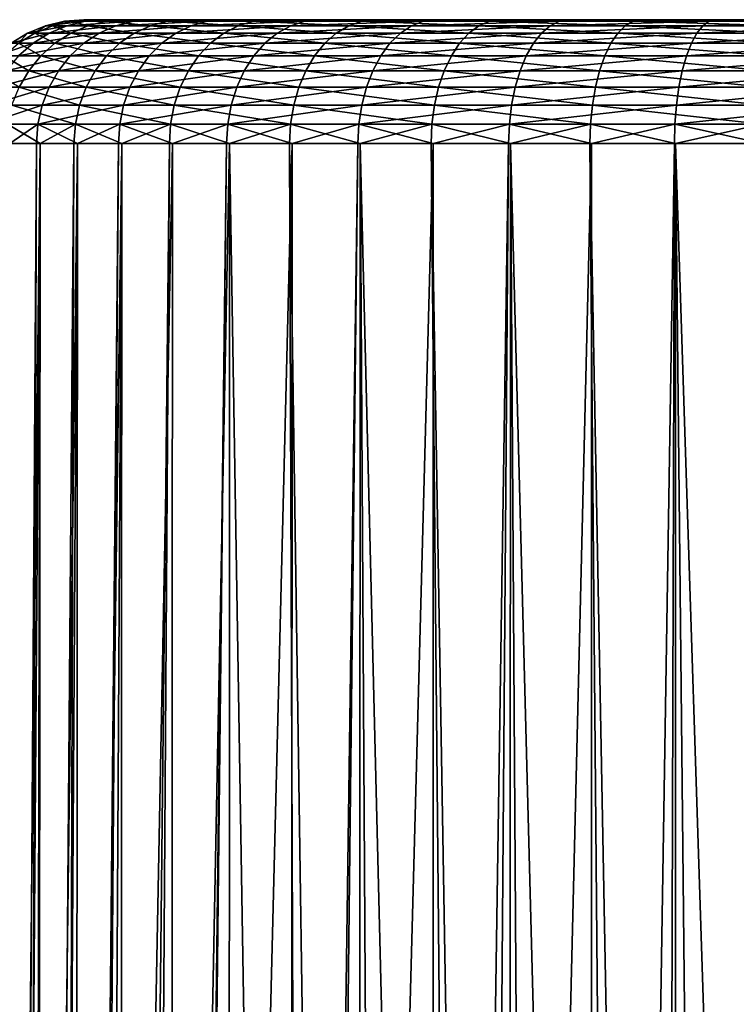
# Model space of a CAD drawing. Extents: x -145 to 245, y -234 to 40.
# Drawn here: x 104 to 108, y 29 to 35 of the extents above; entities that cross this region are included whole.
import ezdxf

# ---------------------------------------------------------------- set-up
doc = ezdxf.new("R2010")
doc.units = 0
doc.header["$MEASUREMENT"] = 0
doc.layers.add('L3', color=7, linetype='Continuous')

msp = doc.modelspace()

# ---------------------------------------------------------------- linework, layer by layer
at = {"layer": 'L3', "color": 254}
for points in [[(104.1525, 34.96329, 65.41023), (104.2644, 34.99077, 65.38612), (104.0236, 34.96329, 64.40388)], [(104.0236, 34.96329, 64.40388), (104.2644, 34.99077, 65.38612), (104.138, 34.99077, 64.39902)], [(104.0236, 34.96329, 64.40388), (104.138, 34.99077, 64.39902), (104.0667, 34.96329, 63.39021)], [(104.0667, 34.96329, 63.39021), (104.138, 34.99077, 64.39902), (104.1802, 34.99077, 63.40475)], [(104.0667, 34.96329, 63.39021), (104.1802, 34.99077, 63.40475), (104.2804, 34.96329, 62.3984)], [(104.2644, 34.99077, 65.38612), (104.3791, 35, 65.3614), (104.138, 34.99077, 64.39902)], [(104.138, 34.99077, 64.39902), (104.3791, 35, 65.3614), (104.2552, 35, 64.39403)], [(104.138, 34.99077, 64.39902), (104.2552, 35, 64.39403), (104.1802, 34.99077, 63.40475)], [(104.4496, 34.96329, 66.38034), (104.5558, 34.99077, 66.33767), (104.1525, 34.96329, 65.41023)], [(104.1525, 34.96329, 65.41023), (104.5558, 34.99077, 66.33767), (104.2644, 34.99077, 65.38612)], [(104.1802, 34.99077, 63.40475), (104.2552, 35, 64.39403), (104.2966, 35, 63.41965)], [(104.1802, 34.99077, 63.40475), (104.2966, 35, 63.41965), (104.3899, 34.99077, 62.43191)], [(104.2804, 34.96329, 62.3984), (104.1802, 34.99077, 63.40475), (104.3899, 34.99077, 62.43191)], [(104.2552, 35, 64.39403), (104.3791, 35, 65.3614), (104.6646, 35, 66.29393)], [(104.6646, 35, 66.29393), (105.1037, 35, 67.16476), (104.2552, 35, 64.39403)], [(104.2552, 35, 64.39403), (105.1037, 35, 67.16476), (106.3877, 35, 68.62371)], [(104.2552, 35, 64.39403), (106.3877, 35, 68.62371), (104.2966, 35, 63.41965)], [(104.5558, 34.99077, 66.33767), (104.6646, 35, 66.29393), (104.2644, 34.99077, 65.38612)], [(104.2644, 34.99077, 65.38612), (104.6646, 35, 66.29393), (104.3791, 35, 65.3614)], [(104.2804, 34.96329, 62.3984), (104.3899, 34.99077, 62.43191), (104.6587, 34.96329, 61.45699)], [(104.3899, 34.99077, 62.43191), (104.2966, 35, 63.41965), (104.502, 35, 62.46627)], [(104.2966, 35, 63.41965), (106.3877, 35, 68.62371), (104.8657, 35, 61.56133)], [(104.2966, 35, 63.41965), (104.8657, 35, 61.56133), (104.502, 35, 62.46627)], [(104.3899, 34.99077, 62.43191), (104.502, 35, 62.46627), (104.7609, 34.99077, 61.50851)], [(104.6587, 34.96329, 61.45699), (104.3899, 34.99077, 62.43191), (104.7609, 34.99077, 61.50851)], [(104.9064, 34.96329, 67.28628), (105.0038, 34.99077, 67.22628), (104.4496, 34.96329, 66.38034)], [(104.4496, 34.96329, 66.38034), (105.0038, 34.99077, 67.22628), (104.5558, 34.99077, 66.33767)], [(104.7609, 34.99077, 61.50851), (104.502, 35, 62.46627), (104.8657, 35, 61.56133)], [(105.0038, 34.99077, 67.22628), (105.1037, 35, 67.16476), (104.5558, 34.99077, 66.33767)], [(104.5558, 34.99077, 66.33767), (105.1037, 35, 67.16476), (104.6646, 35, 66.29393)], [(104.6587, 34.96329, 61.45699), (104.7609, 34.99077, 61.50851), (105.1907, 34.96329, 60.59305)], [(104.7609, 34.99077, 61.50851), (104.8657, 35, 61.56133), (105.2827, 34.99077, 60.66109)], [(105.1907, 34.96329, 60.59305), (104.7609, 34.99077, 61.50851), (105.2827, 34.99077, 60.66109)], [(105.2827, 34.99077, 60.66109), (104.8657, 35, 61.56133), (105.377, 35, 60.73086)], [(105.377, 35, 60.73086), (104.8657, 35, 61.56133), (106.0214, 35, 59.99875)], [(106.0214, 35, 59.99875), (104.8657, 35, 61.56133), (106.3877, 35, 68.62371)], [(105.5097, 34.96329, 68.102), (105.5956, 34.99077, 68.02639), (104.9064, 34.96329, 67.28628)], [(104.9064, 34.96329, 67.28628), (105.5956, 34.99077, 68.02639), (105.0038, 34.99077, 67.22628)], [(105.5956, 34.99077, 68.02639), (105.6836, 35, 67.94888), (105.0038, 34.99077, 67.22628)], [(105.0038, 34.99077, 67.22628), (105.6836, 35, 67.94888), (105.1037, 35, 67.16476)], [(105.1037, 35, 67.16476), (105.6836, 35, 67.94888), (106.3877, 35, 68.62371)], [(105.1907, 34.96329, 60.59305), (105.2827, 34.99077, 60.66109), (105.861, 34.96329, 59.83143)], [(105.2827, 34.99077, 60.66109), (105.377, 35, 60.73086), (105.9402, 34.99077, 59.91405)], [(105.861, 34.96329, 59.83143), (105.2827, 34.99077, 60.66109), (105.9402, 34.99077, 59.91405)], [(105.9402, 34.99077, 59.91405), (105.377, 35, 60.73086), (106.0214, 35, 59.99875)], [(106.2421, 34.96329, 68.80403), (106.314, 34.99077, 68.71499), (105.5097, 34.96329, 68.102)], [(105.5097, 34.96329, 68.102), (106.314, 34.99077, 68.71499), (105.5956, 34.99077, 68.02639)], [(106.314, 34.99077, 68.71499), (106.3877, 35, 68.62371), (105.5956, 34.99077, 68.02639)], [(105.5956, 34.99077, 68.02639), (106.3877, 35, 68.62371), (105.6836, 35, 67.94888)], [(105.861, 34.96329, 59.83143), (105.9402, 34.99077, 59.91405), (106.6504, 34.96329, 59.19405)], [(105.9402, 34.99077, 59.91405), (106.0214, 35, 59.99875), (106.7144, 34.99077, 59.28886)], [(106.6504, 34.96329, 59.19405), (105.9402, 34.99077, 59.91405), (106.7144, 34.99077, 59.28886)], [(106.7144, 34.99077, 59.28886), (106.0214, 35, 59.99875), (106.7801, 35, 59.38607)], [(106.0214, 35, 59.99875), (106.3877, 35, 68.62371), (106.7801, 35, 59.38607)], [(107.0827, 34.96329, 69.37216), (107.1385, 34.99077, 69.27226), (106.2421, 34.96329, 68.80403)], [(106.2421, 34.96329, 68.80403), (107.1385, 34.99077, 69.27226), (106.314, 34.99077, 68.71499)], [(107.1385, 34.99077, 69.27226), (107.1958, 35, 69.16983), (106.314, 34.99077, 68.71499)], [(106.314, 34.99077, 68.71499), (107.1958, 35, 69.16983), (106.3877, 35, 68.62371)], [(106.3877, 35, 68.62371), (107.1958, 35, 69.16983), (108.0844, 35, 69.57155)], [(107.6316, 35, 58.91044), (106.3877, 35, 68.62371), (108.5511, 35, 58.58554)], [(108.5511, 35, 58.58554), (106.3877, 35, 68.62371), (108.0844, 35, 69.57155)], [(106.7801, 35, 59.38607), (106.3877, 35, 68.62371), (107.6316, 35, 58.91044)], [(106.6504, 34.96329, 59.19405), (106.7144, 34.99077, 59.28886), (107.5361, 34.96329, 58.69925)], [(106.7144, 34.99077, 59.28886), (106.7801, 35, 59.38607), (107.5832, 34.99077, 58.80352)], [(107.5361, 34.96329, 58.69925), (106.7144, 34.99077, 59.28886), (107.5832, 34.99077, 58.80352)], [(107.5832, 34.99077, 58.80352), (106.7801, 35, 59.38607), (107.6316, 35, 58.91044)], [(108.0072, 34.96329, 69.79007), (108.0454, 34.99077, 69.68217), (107.0827, 34.96329, 69.37216)], [(107.0827, 34.96329, 69.37216), (108.0454, 34.99077, 69.68217), (107.1385, 34.99077, 69.27226)], [(108.0454, 34.99077, 69.68217), (108.0844, 35, 69.57155), (107.1385, 34.99077, 69.27226)], [(107.1385, 34.99077, 69.27226), (108.0844, 35, 69.57155), (107.1958, 35, 69.16983)], [(107.5361, 34.96329, 58.69925), (107.5832, 34.99077, 58.80352), (108.4927, 34.96329, 58.36125)], [(107.5832, 34.99077, 58.80352), (107.6316, 35, 58.91044), (108.5216, 34.99077, 58.472)], [(108.4927, 34.96329, 58.36125), (107.5832, 34.99077, 58.80352), (108.5216, 34.99077, 58.472)], [(108.5216, 34.99077, 58.472), (107.6316, 35, 58.91044), (108.5511, 35, 58.58554)], [(108.9891, 34.96329, 70.04572), (109.0084, 34.99077, 69.93293), (108.0072, 34.96329, 69.79007)], [(108.0072, 34.96329, 69.79007), (109.0084, 34.99077, 69.93293), (108.0454, 34.99077, 69.68217)], [(109.0084, 34.99077, 69.93293), (109.0282, 35, 69.81729), (108.0454, 34.99077, 69.68217)], [(108.0454, 34.99077, 69.68217), (109.0282, 35, 69.81729), (108.0844, 35, 69.57155)], [(108.5511, 35, 58.58554), (108.0844, 35, 69.57155), (109.0282, 35, 69.81729)], [(103.9481, 34.85676, 65.45428), (104.0462, 34.91826, 65.43314), (103.8147, 34.85676, 64.41275)], [(103.8147, 34.85676, 64.41275), (104.0462, 34.91826, 65.43314), (103.915, 34.91826, 64.40849)], [(103.8147, 34.85676, 64.41275), (103.915, 34.91826, 64.40849), (103.8593, 34.85676, 63.36366)], [(103.8593, 34.85676, 63.36366), (103.915, 34.91826, 64.40849), (103.9588, 34.91826, 63.3764)], [(103.8593, 34.85676, 63.36366), (103.9588, 34.91826, 63.3764), (104.0805, 34.85676, 62.33718)], [(104.0462, 34.91826, 65.43314), (104.1525, 34.96329, 65.41023), (103.915, 34.91826, 64.40849)], [(103.915, 34.91826, 64.40849), (104.1525, 34.96329, 65.41023), (104.0236, 34.96329, 64.40388)], [(103.915, 34.91826, 64.40849), (104.0236, 34.96329, 64.40388), (103.9588, 34.91826, 63.3764)], [(104.2556, 34.85676, 66.45829), (104.3487, 34.91826, 66.42088), (103.9481, 34.85676, 65.45428)], [(103.9481, 34.85676, 65.45428), (104.3487, 34.91826, 66.42088), (104.0462, 34.91826, 65.43314)], [(103.9588, 34.91826, 63.3764), (104.0236, 34.96329, 64.40388), (104.0667, 34.96329, 63.39021)], [(103.9588, 34.91826, 63.3764), (104.0667, 34.96329, 63.39021), (104.1765, 34.91826, 62.36656)], [(104.0805, 34.85676, 62.33718), (103.9588, 34.91826, 63.3764), (104.1765, 34.91826, 62.36656)], [(104.3487, 34.91826, 66.42088), (104.4496, 34.96329, 66.38034), (104.0462, 34.91826, 65.43314)], [(104.0462, 34.91826, 65.43314), (104.4496, 34.96329, 66.38034), (104.1525, 34.96329, 65.41023)], [(104.1765, 34.91826, 62.36656), (104.0667, 34.96329, 63.39021), (104.2804, 34.96329, 62.3984)], [(104.0805, 34.85676, 62.33718), (104.1765, 34.91826, 62.36656), (104.472, 34.85676, 61.36286)], [(104.1765, 34.91826, 62.36656), (104.2804, 34.96329, 62.3984), (104.5616, 34.91826, 61.40804)], [(104.472, 34.85676, 61.36286), (104.1765, 34.91826, 62.36656), (104.5616, 34.91826, 61.40804)], [(104.7283, 34.85676, 67.3959), (104.8138, 34.91826, 67.34329), (104.2556, 34.85676, 66.45829)], [(104.2556, 34.85676, 66.45829), (104.8138, 34.91826, 67.34329), (104.3487, 34.91826, 66.42088)], [(104.5616, 34.91826, 61.40804), (104.2804, 34.96329, 62.3984), (104.6587, 34.96329, 61.45699)], [(104.8138, 34.91826, 67.34329), (104.9064, 34.96329, 67.28628), (104.3487, 34.91826, 66.42088)], [(104.3487, 34.91826, 66.42088), (104.9064, 34.96329, 67.28628), (104.4496, 34.96329, 66.38034)], [(104.472, 34.85676, 61.36286), (104.5616, 34.91826, 61.40804), (105.0226, 34.85676, 60.46872)], [(104.5616, 34.91826, 61.40804), (104.6587, 34.96329, 61.45699), (105.1033, 34.91826, 60.52839)], [(105.0226, 34.85676, 60.46872), (104.5616, 34.91826, 61.40804), (105.1033, 34.91826, 60.52839)], [(105.1033, 34.91826, 60.52839), (104.6587, 34.96329, 61.45699), (105.1907, 34.96329, 60.59305)], [(105.3527, 34.85676, 68.24013), (105.428, 34.91826, 68.17383), (104.7283, 34.85676, 67.3959)], [(104.7283, 34.85676, 67.3959), (105.428, 34.91826, 68.17383), (104.8138, 34.91826, 67.34329)], [(105.428, 34.91826, 68.17383), (105.5097, 34.96329, 68.102), (104.8138, 34.91826, 67.34329)], [(104.8138, 34.91826, 67.34329), (105.5097, 34.96329, 68.102), (104.9064, 34.96329, 67.28628)], [(105.0226, 34.85676, 60.46872), (105.1033, 34.91826, 60.52839), (105.7163, 34.85676, 59.68048)], [(105.1033, 34.91826, 60.52839), (105.1907, 34.96329, 60.59305), (105.7857, 34.91826, 59.75293)], [(105.7163, 34.85676, 59.68048), (105.1033, 34.91826, 60.52839), (105.7857, 34.91826, 59.75293)], [(105.7857, 34.91826, 59.75293), (105.1907, 34.96329, 60.59305), (105.861, 34.96329, 59.83143)], [(106.1108, 34.85676, 68.96669), (106.1738, 34.91826, 68.88862), (105.3527, 34.85676, 68.24013)], [(105.3527, 34.85676, 68.24013), (106.1738, 34.91826, 68.88862), (105.428, 34.91826, 68.17383)], [(106.1738, 34.91826, 68.88862), (106.2421, 34.96329, 68.80403), (105.428, 34.91826, 68.17383)], [(105.428, 34.91826, 68.17383), (106.2421, 34.96329, 68.80403), (105.5097, 34.96329, 68.102)], [(105.7163, 34.85676, 59.68048), (105.7857, 34.91826, 59.75293), (106.5333, 34.85676, 59.02083)], [(105.7857, 34.91826, 59.75293), (105.861, 34.96329, 59.83143), (106.5895, 34.91826, 59.10397)], [(106.5333, 34.85676, 59.02083), (105.7857, 34.91826, 59.75293), (106.5895, 34.91826, 59.10397)], [(106.5895, 34.91826, 59.10397), (105.861, 34.96329, 59.83143), (106.6504, 34.96329, 59.19405)], [(106.9808, 34.85676, 69.55469), (107.0297, 34.91826, 69.46709), (106.1108, 34.85676, 68.96669)], [(106.1108, 34.85676, 68.96669), (107.0297, 34.91826, 69.46709), (106.1738, 34.91826, 68.88862)], [(107.0297, 34.91826, 69.46709), (107.0827, 34.96329, 69.37216), (106.1738, 34.91826, 68.88862)], [(106.1738, 34.91826, 68.88862), (107.0827, 34.96329, 69.37216), (106.2421, 34.96329, 68.80403)], [(106.5333, 34.85676, 59.02083), (106.5895, 34.91826, 59.10397), (107.45, 34.85676, 58.50873)], [(106.5895, 34.91826, 59.10397), (106.6504, 34.96329, 59.19405), (107.4913, 34.91826, 58.60017)], [(107.45, 34.85676, 58.50873), (106.5895, 34.91826, 59.10397), (107.4913, 34.91826, 58.60017)], [(107.4913, 34.91826, 58.60017), (106.6504, 34.96329, 59.19405), (107.5361, 34.96329, 58.69925)], [(107.9376, 34.85676, 69.9872), (107.971, 34.91826, 69.89259), (106.9808, 34.85676, 69.55469)], [(106.9808, 34.85676, 69.55469), (107.971, 34.91826, 69.89259), (107.0297, 34.91826, 69.46709)], [(107.971, 34.91826, 69.89259), (108.0072, 34.96329, 69.79007), (107.0297, 34.91826, 69.46709)], [(107.0297, 34.91826, 69.46709), (108.0072, 34.96329, 69.79007), (107.0827, 34.96329, 69.37216)], [(107.45, 34.85676, 58.50873), (107.4913, 34.91826, 58.60017), (108.44, 34.85676, 58.15892)], [(107.4913, 34.91826, 58.60017), (107.5361, 34.96329, 58.69925), (108.4653, 34.91826, 58.25603)], [(108.44, 34.85676, 58.15892), (107.4913, 34.91826, 58.60017), (108.4653, 34.91826, 58.25603)], [(108.4653, 34.91826, 58.25603), (107.5361, 34.96329, 58.69925), (108.4927, 34.96329, 58.36125)], [(108.9537, 34.85676, 70.25179), (108.9707, 34.91826, 70.15289), (107.9376, 34.85676, 69.9872)], [(107.9376, 34.85676, 69.9872), (108.9707, 34.91826, 70.15289), (107.971, 34.91826, 69.89259)], [(108.9707, 34.91826, 70.15289), (108.9891, 34.96329, 70.04572), (107.971, 34.91826, 69.89259)], [(107.971, 34.91826, 69.89259), (108.9891, 34.96329, 70.04572), (108.0072, 34.96329, 69.79007)], [(103.8606, 34.78033, 65.47313), (103.9481, 34.85676, 65.45428), (103.7253, 34.78033, 64.41654)], [(103.7253, 34.78033, 64.41654), (103.9481, 34.85676, 65.45428), (103.8147, 34.85676, 64.41275)], [(103.7705, 34.78033, 63.35229), (103.8593, 34.85676, 63.36366), (103.995, 34.78033, 62.31098)], [(103.995, 34.78033, 62.31098), (103.8593, 34.85676, 63.36366), (104.0805, 34.85676, 62.33718)], [(104.1726, 34.78033, 66.49166), (104.2556, 34.85676, 66.45829), (103.8606, 34.78033, 65.47313)], [(103.8606, 34.78033, 65.47313), (104.2556, 34.85676, 66.45829), (103.9481, 34.85676, 65.45428)], [(103.995, 34.78033, 62.31098), (104.0805, 34.85676, 62.33718), (104.3921, 34.78033, 61.32257)], [(104.3921, 34.78033, 61.32257), (104.0805, 34.85676, 62.33718), (104.472, 34.85676, 61.36286)], [(104.6521, 34.78033, 67.44282), (104.7283, 34.85676, 67.3959), (104.1726, 34.78033, 66.49166)], [(104.1726, 34.78033, 66.49166), (104.7283, 34.85676, 67.3959), (104.2556, 34.85676, 66.45829)], [(104.3921, 34.78033, 61.32257), (104.472, 34.85676, 61.36286), (104.9506, 34.78033, 60.41551)], [(104.9506, 34.78033, 60.41551), (104.472, 34.85676, 61.36286), (105.0226, 34.85676, 60.46872)], [(105.2855, 34.78033, 68.29926), (105.3527, 34.85676, 68.24013), (104.6521, 34.78033, 67.44282)], [(104.6521, 34.78033, 67.44282), (105.3527, 34.85676, 68.24013), (104.7283, 34.85676, 67.3959)], [(104.9506, 34.78033, 60.41551), (105.0226, 34.85676, 60.46872), (105.6544, 34.78033, 59.61588)], [(105.6544, 34.78033, 59.61588), (105.0226, 34.85676, 60.46872), (105.7163, 34.85676, 59.68048)], [(106.0546, 34.78033, 69.03632), (106.1108, 34.85676, 68.96669), (105.2855, 34.78033, 68.29926)], [(105.2855, 34.78033, 68.29926), (106.1108, 34.85676, 68.96669), (105.3527, 34.85676, 68.24013)], [(105.6544, 34.78033, 59.61588), (105.7163, 34.85676, 59.68048), (106.4832, 34.78033, 58.94668)], [(106.4832, 34.78033, 58.94668), (105.7163, 34.85676, 59.68048), (106.5333, 34.85676, 59.02083)], [(106.9371, 34.78033, 69.63281), (106.9808, 34.85676, 69.55469), (106.0546, 34.78033, 69.03632)], [(106.0546, 34.78033, 69.03632), (106.9808, 34.85676, 69.55469), (106.1108, 34.85676, 68.96669)], [(106.4832, 34.78033, 58.94668), (106.5333, 34.85676, 59.02083), (107.4131, 34.78033, 58.42718)], [(107.4131, 34.78033, 58.42718), (106.5333, 34.85676, 59.02083), (107.45, 34.85676, 58.50873)], [(107.9078, 34.78033, 70.07158), (107.9376, 34.85676, 69.9872), (106.9371, 34.78033, 69.63281)], [(106.9371, 34.78033, 69.63281), (107.9376, 34.85676, 69.9872), (106.9808, 34.85676, 69.55469)], [(107.4131, 34.78033, 58.42718), (107.45, 34.85676, 58.50873), (108.4175, 34.78033, 58.07232)], [(108.4175, 34.78033, 58.07232), (107.45, 34.85676, 58.50873), (108.44, 34.85676, 58.15892)], [(108.9386, 34.78033, 70.33999), (108.9537, 34.85676, 70.25179), (107.9078, 34.78033, 70.07158)], [(107.9078, 34.78033, 70.07158), (108.9537, 34.85676, 70.25179), (107.9376, 34.85676, 69.9872)], [(103.6947, 34.69084, 63.34258), (103.7705, 34.78033, 63.35229), (103.9219, 34.69084, 62.28859)], [(103.9219, 34.69084, 62.28859), (103.7705, 34.78033, 63.35229), (103.995, 34.78033, 62.31098)], [(104.1016, 34.69084, 66.52016), (104.1726, 34.78033, 66.49166), (103.7859, 34.69084, 65.48924)], [(103.7859, 34.69084, 65.48924), (104.1726, 34.78033, 66.49166), (103.8606, 34.78033, 65.47313)], [(103.9219, 34.69084, 62.28859), (103.995, 34.78033, 62.31098), (104.3239, 34.69084, 61.28816)], [(104.3239, 34.69084, 61.28816), (103.995, 34.78033, 62.31098), (104.3921, 34.78033, 61.32257)], [(104.587, 34.69084, 67.4829), (104.6521, 34.78033, 67.44282), (104.1016, 34.69084, 66.52016)], [(104.1016, 34.69084, 66.52016), (104.6521, 34.78033, 67.44282), (104.1726, 34.78033, 66.49166)], [(104.3239, 34.69084, 61.28816), (104.3921, 34.78033, 61.32257), (104.8892, 34.69084, 60.37006)], [(104.8892, 34.69084, 60.37006), (104.3921, 34.78033, 61.32257), (104.9506, 34.78033, 60.41551)], [(105.2282, 34.69084, 68.34976), (105.2855, 34.78033, 68.29926), (104.587, 34.69084, 67.4829)], [(104.587, 34.69084, 67.4829), (105.2855, 34.78033, 68.29926), (104.6521, 34.78033, 67.44282)], [(104.8892, 34.69084, 60.37006), (104.9506, 34.78033, 60.41551), (105.6015, 34.69084, 59.5607)], [(105.6015, 34.69084, 59.5607), (104.9506, 34.78033, 60.41551), (105.6544, 34.78033, 59.61588)], [(106.0066, 34.69084, 69.09579), (106.0546, 34.78033, 69.03632), (105.2282, 34.69084, 68.34976)], [(105.2282, 34.69084, 68.34976), (106.0546, 34.78033, 69.03632), (105.2855, 34.78033, 68.29926)], [(105.6015, 34.69084, 59.5607), (105.6544, 34.78033, 59.61588), (106.4404, 34.69084, 58.88336)], [(106.4404, 34.69084, 58.88336), (105.6544, 34.78033, 59.61588), (106.4832, 34.78033, 58.94668)], [(106.8998, 34.69084, 69.69954), (106.9371, 34.78033, 69.63281), (106.0066, 34.69084, 69.09579)], [(106.0066, 34.69084, 69.09579), (106.9371, 34.78033, 69.63281), (106.0546, 34.78033, 69.03632)], [(106.4404, 34.69084, 58.88336), (106.4832, 34.78033, 58.94668), (107.3816, 34.69084, 58.35754)], [(107.3816, 34.69084, 58.35754), (106.4832, 34.78033, 58.94668), (107.4131, 34.78033, 58.42718)], [(107.8823, 34.69084, 70.14365), (107.9078, 34.78033, 70.07158), (106.8998, 34.69084, 69.69954)], [(106.8998, 34.69084, 69.69954), (107.9078, 34.78033, 70.07158), (106.9371, 34.78033, 69.63281)], [(107.3816, 34.69084, 58.35754), (107.4131, 34.78033, 58.42718), (108.3982, 34.69084, 57.99835)], [(108.3982, 34.69084, 57.99835), (107.4131, 34.78033, 58.42718), (108.4175, 34.78033, 58.07232)], [(108.9257, 34.69084, 70.41533), (108.9386, 34.78033, 70.33999), (107.8823, 34.69084, 70.14365)], [(107.8823, 34.69084, 70.14365), (108.9386, 34.78033, 70.33999), (107.9078, 34.78033, 70.07158)], [(103.8631, 34.59049, 62.27059), (103.6947, 34.69084, 63.34258), (103.9219, 34.69084, 62.28859)], [(104.0446, 34.59049, 66.54309), (104.1016, 34.69084, 66.52016), (103.7258, 34.59049, 65.5022)], [(103.7258, 34.59049, 65.5022), (104.1016, 34.69084, 66.52016), (103.7859, 34.69084, 65.48924)], [(103.8631, 34.59049, 62.27059), (103.9219, 34.69084, 62.28859), (104.269, 34.59049, 61.26048)], [(104.269, 34.59049, 61.26048), (103.9219, 34.69084, 62.28859), (104.3239, 34.69084, 61.28816)], [(104.5347, 34.59049, 67.51513), (104.587, 34.69084, 67.4829), (104.0446, 34.59049, 66.54309)], [(104.0446, 34.59049, 66.54309), (104.587, 34.69084, 67.4829), (104.1016, 34.69084, 66.52016)], [(104.269, 34.59049, 61.26048), (104.3239, 34.69084, 61.28816), (104.8397, 34.59049, 60.33349)], [(104.8397, 34.59049, 60.33349), (104.3239, 34.69084, 61.28816), (104.8892, 34.69084, 60.37006)], [(105.182, 34.59049, 68.39038), (105.2282, 34.69084, 68.34976), (104.5347, 34.59049, 67.51513)], [(104.5347, 34.59049, 67.51513), (105.2282, 34.69084, 68.34976), (104.587, 34.69084, 67.4829)], [(104.8397, 34.59049, 60.33349), (104.8892, 34.69084, 60.37006), (105.559, 34.59049, 59.5163)], [(105.559, 34.59049, 59.5163), (104.8892, 34.69084, 60.37006), (105.6015, 34.69084, 59.5607)], [(105.9679, 34.59049, 69.14363), (106.0066, 34.69084, 69.09579), (105.182, 34.59049, 68.39038)], [(105.182, 34.59049, 68.39038), (106.0066, 34.69084, 69.09579), (105.2282, 34.69084, 68.34976)], [(105.559, 34.59049, 59.5163), (105.6015, 34.69084, 59.5607), (106.4059, 34.59049, 58.83241)], [(106.4059, 34.59049, 58.83241), (105.6015, 34.69084, 59.5607), (106.4404, 34.69084, 58.88336)], [(106.8698, 34.59049, 69.75323), (106.8998, 34.69084, 69.69954), (105.9679, 34.59049, 69.14363)], [(105.9679, 34.59049, 69.14363), (106.8998, 34.69084, 69.69954), (106.0066, 34.69084, 69.09579)], [(106.4059, 34.59049, 58.83241), (106.4404, 34.69084, 58.88336), (107.3563, 34.59049, 58.3015)], [(107.3563, 34.59049, 58.3015), (106.4404, 34.69084, 58.88336), (107.3816, 34.69084, 58.35754)], [(107.8618, 34.59049, 70.20163), (107.8823, 34.69084, 70.14365), (106.8698, 34.59049, 69.75323)], [(106.8698, 34.59049, 69.75323), (107.8823, 34.69084, 70.14365), (106.8998, 34.69084, 69.69954)], [(107.3563, 34.59049, 58.3015), (107.3816, 34.69084, 58.35754), (108.3827, 34.59049, 57.93884)], [(108.3827, 34.59049, 57.93884), (107.3816, 34.69084, 58.35754), (108.3982, 34.69084, 57.99835)], [(108.9153, 34.59049, 70.47594), (108.9257, 34.69084, 70.41533), (107.8618, 34.59049, 70.20163)], [(107.8618, 34.59049, 70.20163), (108.9257, 34.69084, 70.41533), (107.8823, 34.69084, 70.14365)], [(104.0028, 34.48176, 66.55988), (104.0446, 34.59049, 66.54309), (103.6818, 34.48176, 65.51168)], [(103.6818, 34.48176, 65.51168), (104.0446, 34.59049, 66.54309), (103.7258, 34.59049, 65.5022)], [(103.82, 34.48176, 62.2574), (103.8631, 34.59049, 62.27059), (104.2288, 34.48176, 61.2402)], [(104.2288, 34.48176, 61.2402), (103.8631, 34.59049, 62.27059), (104.269, 34.59049, 61.26048)], [(104.4963, 34.48176, 67.53875), (104.5347, 34.59049, 67.51513), (104.0028, 34.48176, 66.55988)], [(104.0028, 34.48176, 66.55988), (104.5347, 34.59049, 67.51513), (104.0446, 34.59049, 66.54309)], [(104.2288, 34.48176, 61.2402), (104.269, 34.59049, 61.26048), (104.8035, 34.48176, 60.30671)], [(104.8035, 34.48176, 60.30671), (104.269, 34.59049, 61.26048), (104.8397, 34.59049, 60.33349)], [(105.1482, 34.48176, 68.42013), (105.182, 34.59049, 68.39038), (104.4963, 34.48176, 67.53875)], [(104.4963, 34.48176, 67.53875), (105.182, 34.59049, 68.39038), (104.5347, 34.59049, 67.51513)], [(104.8035, 34.48176, 60.30671), (104.8397, 34.59049, 60.33349), (105.5278, 34.48176, 59.48379)], [(105.5278, 34.48176, 59.48379), (104.8397, 34.59049, 60.33349), (105.559, 34.59049, 59.5163)], [(105.9396, 34.48176, 69.17867), (105.9679, 34.59049, 69.14363), (105.1482, 34.48176, 68.42013)], [(105.1482, 34.48176, 68.42013), (105.9679, 34.59049, 69.14363), (105.182, 34.59049, 68.39038)], [(105.5278, 34.48176, 59.48379), (105.559, 34.59049, 59.5163), (106.3807, 34.48176, 58.7951)], [(106.3807, 34.48176, 58.7951), (105.559, 34.59049, 59.5163), (106.4059, 34.59049, 58.83241)], [(106.8479, 34.48176, 69.79255), (106.8698, 34.59049, 69.75323), (105.9396, 34.48176, 69.17867)], [(105.9396, 34.48176, 69.17867), (106.8698, 34.59049, 69.75323), (105.9679, 34.59049, 69.14363)], [(106.3807, 34.48176, 58.7951), (106.4059, 34.59049, 58.83241), (107.3378, 34.48176, 58.26046)], [(107.3378, 34.48176, 58.26046), (106.4059, 34.59049, 58.83241), (107.3563, 34.59049, 58.3015)], [(107.8468, 34.48176, 70.2441), (107.8618, 34.59049, 70.20163), (106.8479, 34.48176, 69.79255)], [(106.8479, 34.48176, 69.79255), (107.8618, 34.59049, 70.20163), (106.8698, 34.59049, 69.75323)], [(107.3378, 34.48176, 58.26046), (107.3563, 34.59049, 58.3015), (108.3714, 34.48176, 57.89526)], [(108.3714, 34.48176, 57.89526), (107.3563, 34.59049, 58.3015), (108.3827, 34.59049, 57.93884)], [(108.9077, 34.48176, 70.52033), (108.9153, 34.59049, 70.47594), (107.8468, 34.48176, 70.2441)], [(107.8468, 34.48176, 70.2441), (108.9153, 34.59049, 70.47594), (107.8618, 34.59049, 70.20163)], [(103.9773, 34.36733, 66.57013), (104.0028, 34.48176, 66.55988), (103.6549, 34.36733, 65.51747)], [(103.6549, 34.36733, 65.51747), (104.0028, 34.48176, 66.55988), (103.6818, 34.48176, 65.51168)], [(103.7937, 34.36733, 62.24936), (103.82, 34.48176, 62.2574), (104.2042, 34.36733, 61.22783)], [(104.2042, 34.36733, 61.22783), (103.82, 34.48176, 62.2574), (104.2288, 34.48176, 61.2402)], [(104.4729, 34.36733, 67.55316), (104.4963, 34.48176, 67.53875), (103.9773, 34.36733, 66.57013)], [(103.9773, 34.36733, 66.57013), (104.4963, 34.48176, 67.53875), (104.0028, 34.48176, 66.55988)], [(104.2042, 34.36733, 61.22783), (104.2288, 34.48176, 61.2402), (104.7814, 34.36733, 60.29037)], [(104.7814, 34.36733, 60.29037), (104.2288, 34.48176, 61.2402), (104.8035, 34.48176, 60.30671)], [(105.1276, 34.36733, 68.43828), (105.1482, 34.48176, 68.42013), (104.4729, 34.36733, 67.55316)], [(104.4729, 34.36733, 67.55316), (105.1482, 34.48176, 68.42013), (104.4963, 34.48176, 67.53875)], [(104.7814, 34.36733, 60.29037), (104.8035, 34.48176, 60.30671), (105.5088, 34.36733, 59.46395)], [(105.5088, 34.36733, 59.46395), (104.8035, 34.48176, 60.30671), (105.5278, 34.48176, 59.48379)], [(105.9224, 34.36733, 69.20005), (105.9396, 34.48176, 69.17867), (105.1276, 34.36733, 68.43828)], [(105.1276, 34.36733, 68.43828), (105.9396, 34.48176, 69.17867), (105.1482, 34.48176, 68.42013)], [(105.5088, 34.36733, 59.46395), (105.5278, 34.48176, 59.48379), (106.3653, 34.36733, 58.77234)], [(106.3653, 34.36733, 58.77234), (105.5278, 34.48176, 59.48379), (106.3807, 34.48176, 58.7951)], [(106.8345, 34.36733, 69.81653), (106.8479, 34.48176, 69.79255), (105.9224, 34.36733, 69.20005)], [(105.9224, 34.36733, 69.20005), (106.8479, 34.48176, 69.79255), (105.9396, 34.48176, 69.17867)], [(106.3653, 34.36733, 58.77234), (106.3807, 34.48176, 58.7951), (107.3264, 34.36733, 58.23543)], [(107.3264, 34.36733, 58.23543), (106.3807, 34.48176, 58.7951), (107.3378, 34.48176, 58.26046)], [(107.8377, 34.36733, 70.26999), (107.8468, 34.48176, 70.2441), (106.8345, 34.36733, 69.81653)], [(106.8345, 34.36733, 69.81653), (107.8468, 34.48176, 70.2441), (106.8479, 34.48176, 69.79255)], [(107.3264, 34.36733, 58.23543), (107.3378, 34.48176, 58.26046), (108.3645, 34.36733, 57.86867)], [(108.3645, 34.36733, 57.86867), (107.3378, 34.48176, 58.26046), (108.3714, 34.48176, 57.89526)], [(108.9031, 34.36733, 70.5474), (108.9077, 34.48176, 70.52033), (107.8377, 34.36733, 70.26999)], [(107.8377, 34.36733, 70.26999), (108.9077, 34.48176, 70.52033), (107.8468, 34.48176, 70.2441)], [(103.6549, 34.36733, 65.51747), (103.8073, 34.25, 66.04649), (103.9773, 34.36733, 66.57013)], [(103.9905, 34.25, 61.73516), (103.7849, 34.25, 62.24665), (103.7937, 34.36733, 62.24936)], [(104.2042, 34.36733, 61.22783), (103.9905, 34.25, 61.73516), (103.7937, 34.36733, 62.24936)], [(103.8073, 34.25, 66.04649), (103.9687, 34.25, 66.57357), (103.9773, 34.36733, 66.57013)], [(103.9773, 34.36733, 66.57013), (103.9687, 34.25, 66.57357), (104.2169, 34.25, 67.06578)], [(103.9773, 34.36733, 66.57013), (104.2169, 34.25, 67.06578), (104.4729, 34.36733, 67.55316)], [(104.2042, 34.36733, 61.22783), (104.196, 34.25, 61.22367), (103.9905, 34.25, 61.73516)], [(104.485, 34.25, 60.75428), (104.196, 34.25, 61.22367), (104.2042, 34.36733, 61.22783)], [(104.7814, 34.36733, 60.29037), (104.485, 34.25, 60.75428), (104.2042, 34.36733, 61.22783)], [(104.2169, 34.25, 67.06578), (104.4651, 34.25, 67.558), (104.4729, 34.36733, 67.55316)], [(104.4729, 34.36733, 67.55316), (104.4651, 34.25, 67.558), (104.7928, 34.25, 68.00119)], [(104.4729, 34.36733, 67.55316), (104.7928, 34.25, 68.00119), (105.1276, 34.36733, 68.43828)], [(104.7814, 34.36733, 60.29037), (104.774, 34.25, 60.28488), (104.485, 34.25, 60.75428)], [(105.1382, 34.25, 59.87108), (104.774, 34.25, 60.28488), (104.7814, 34.36733, 60.29037)], [(105.5088, 34.36733, 59.46395), (105.1382, 34.25, 59.87108), (104.7814, 34.36733, 60.29037)], [(104.7928, 34.25, 68.00119), (105.1206, 34.25, 68.44439), (105.1276, 34.36733, 68.43828)], [(105.1276, 34.36733, 68.43828), (105.1206, 34.25, 68.44439), (105.5186, 34.25, 68.82581)], [(105.1276, 34.36733, 68.43828), (105.5186, 34.25, 68.82581), (105.9224, 34.36733, 69.20005)], [(105.5088, 34.36733, 59.46395), (105.5024, 34.25, 59.45728), (105.1382, 34.25, 59.87108)], [(105.9313, 34.25, 59.11098), (105.5024, 34.25, 59.45728), (105.5088, 34.36733, 59.46395)], [(106.3653, 34.36733, 58.77234), (105.9313, 34.25, 59.11098), (105.5088, 34.36733, 59.46395)], [(105.5186, 34.25, 68.82581), (105.9166, 34.25, 69.20724), (105.9224, 34.36733, 69.20005)], [(105.9224, 34.36733, 69.20005), (105.9166, 34.25, 69.20724), (106.3733, 34.25, 69.51591)], [(105.9224, 34.36733, 69.20005), (106.3733, 34.25, 69.51591), (106.8345, 34.36733, 69.81653)], [(106.3653, 34.36733, 58.77234), (106.3602, 34.25, 58.76469), (105.9313, 34.25, 59.11098)], [(106.8414, 34.25, 58.49585), (106.3602, 34.25, 58.76469), (106.3653, 34.36733, 58.77234)], [(107.3264, 34.36733, 58.23543), (106.8414, 34.25, 58.49585), (106.3653, 34.36733, 58.77234)], [(106.3733, 34.25, 69.51591), (106.83, 34.25, 69.82459), (106.8345, 34.36733, 69.81653)], [(106.8345, 34.36733, 69.81653), (106.83, 34.25, 69.82459), (107.3323, 34.25, 70.05165)], [(106.8345, 34.36733, 69.81653), (107.3323, 34.25, 70.05165), (107.8377, 34.36733, 70.26999)], [(107.3264, 34.36733, 58.23543), (107.3226, 34.25, 58.22701), (106.8414, 34.25, 58.49585)], [(107.8424, 34.25, 58.04338), (107.3226, 34.25, 58.22701), (107.3264, 34.36733, 58.23543)], [(108.3645, 34.36733, 57.86867), (107.8424, 34.25, 58.04338), (107.3264, 34.36733, 58.23543)], [(107.3323, 34.25, 70.05165), (107.8346, 34.25, 70.2787), (107.8377, 34.36733, 70.26999)], [(107.8377, 34.36733, 70.26999), (107.8346, 34.25, 70.2787), (108.368, 34.25, 70.41761)], [(107.8377, 34.36733, 70.26999), (108.368, 34.25, 70.41761), (108.9031, 34.36733, 70.5474)], [(108.3645, 34.36733, 57.86867), (108.3621, 34.25, 57.85973), (107.8424, 34.25, 58.04338)], [(103.7898, 6.68789, 62.23072), (103.6781, 6.808187, 62.6388), (103.9905, 34.25, 61.73516)], [(103.9905, 34.25, 61.73516), (103.6781, 6.808187, 62.6388), (103.7849, 34.25, 62.24665)], [(103.8073, 34.25, 66.04649), (103.7884, 6.689449, 66.05227), (103.9687, 34.25, 66.57357)], [(103.9687, 34.25, 66.57357), (103.7884, 6.689449, 66.05227), (103.8707, 6.600786, 66.31371)], [(103.9905, 34.25, 61.73516), (103.9326, 6.534166, 61.81844), (103.7898, 6.68789, 62.23072)], [(103.9687, 34.25, 66.57357), (103.8707, 6.600786, 66.31371), (104.2169, 34.25, 67.06578)], [(104.2169, 34.25, 67.06578), (103.8707, 6.600786, 66.31371), (104.0411, 6.417246, 66.74651)], [(103.9905, 34.25, 61.73516), (103.9712, 6.492554, 61.72748), (103.9326, 6.534166, 61.81844)], [(104.196, 34.25, 61.22367), (104.1096, 6.343491, 61.40166), (103.9712, 6.492554, 61.72748)], [(104.196, 34.25, 61.22367), (103.9712, 6.492554, 61.72748), (103.9905, 34.25, 61.73516)], [(104.2169, 34.25, 67.06578), (104.0411, 6.417246, 66.74651), (104.1991, 6.247104, 67.07481)], [(104.485, 34.25, 60.75428), (104.1096, 6.343491, 61.40166), (104.196, 34.25, 61.22367)], [(104.485, 34.25, 60.75428), (104.325, 6.111569, 60.98076), (104.1096, 6.343491, 61.40166)], [(104.2169, 34.25, 67.06578), (104.1991, 6.247104, 67.07481), (104.4651, 34.25, 67.558)], [(104.4651, 34.25, 67.558), (104.1991, 6.247104, 67.07481), (104.253, 6.189114, 67.18671)], [(104.4651, 34.25, 67.558), (104.253, 6.189114, 67.18671), (104.7928, 34.25, 68.00119)], [(104.7928, 34.25, 68.00119), (104.253, 6.189114, 67.18671), (104.7774, 5.624395, 68.01298)], [(104.485, 34.25, 60.75428), (104.4691, 5.956406, 60.74444), (104.325, 6.111569, 60.98076)], [(104.774, 34.25, 60.28488), (104.5833, 5.833364, 60.55703), (104.4691, 5.956406, 60.74444)], [(104.774, 34.25, 60.28488), (104.4691, 5.956406, 60.74444), (104.485, 34.25, 60.75428)], [(105.1382, 34.25, 59.87108), (105.1327, 5.241733, 59.86528), (104.5833, 5.833364, 60.55703)], [(105.1382, 34.25, 59.87108), (104.5833, 5.833364, 60.55703), (104.774, 34.25, 60.28488)], [(104.7928, 34.25, 68.00119), (104.7774, 5.624395, 68.01298), (105.1206, 34.25, 68.44439)], [(105.1206, 34.25, 68.44439), (104.7774, 5.624395, 68.01298), (104.8054, 5.594131, 68.05725)], [(105.1206, 34.25, 68.44439), (104.8054, 5.594131, 68.05725), (105.5186, 34.25, 68.82581)], [(105.5186, 34.25, 68.82581), (104.8054, 5.594131, 68.05725), (105.5089, 4.836534, 68.83672)], [(105.6117, 5.425276, 59.35492), (105.1327, 5.241733, 59.86528), (105.1382, 34.25, 59.87108)], [(105.5024, 34.25, 59.45728), (105.6117, 5.425276, 59.35492), (105.1382, 34.25, 59.87108)], [(105.9313, 34.25, 59.11098), (105.9211, 5.686334, 59.09828), (105.5024, 34.25, 59.45728)], [(105.5024, 34.25, 59.45728), (105.9211, 5.686334, 59.09828), (105.6117, 5.425276, 59.35492)], [(105.5186, 34.25, 68.82581), (105.5089, 4.836534, 68.83672), (105.9166, 34.25, 69.20724)], [(105.9166, 34.25, 69.20724), (105.5089, 4.836534, 68.83672), (105.5823, 4.757511, 68.91802)], [(105.9166, 34.25, 69.20724), (105.5823, 4.757511, 68.91802), (106.3733, 34.25, 69.51591)], [(106.3733, 34.25, 69.51591), (105.5823, 4.757511, 68.91802), (106.3729, 3.906138, 69.51831)], [(105.9313, 34.25, 59.11098), (106.0991, 5.836511, 58.95065), (105.9211, 5.686334, 59.09828)], [(106.3602, 34.25, 58.76469), (106.6239, 6.200469, 58.59553), (105.9313, 34.25, 59.11098)], [(105.9313, 34.25, 59.11098), (106.6239, 6.200469, 58.59553), (106.0991, 5.836511, 58.95065)], [(106.8414, 34.25, 58.49585), (106.8319, 6.320585, 58.4789), (106.3602, 34.25, 58.76469)], [(106.3602, 34.25, 58.76469), (106.8319, 6.320585, 58.4789), (106.6239, 6.200469, 58.59553)], [(106.3733, 34.25, 69.51591), (106.3729, 3.906138, 69.51831), (106.83, 34.25, 69.82459)], [(106.83, 34.25, 69.82459), (106.3729, 3.906138, 69.51831), (106.5937, 3.668304, 69.686)], [(106.83, 34.25, 69.82459), (106.5937, 3.668304, 69.686), (107.3323, 34.25, 70.05165)], [(107.3323, 34.25, 70.05165), (106.5937, 3.668304, 69.686), (107.3351, 2.86991, 70.04714)], [(106.8414, 34.25, 58.49585), (107.0221, 6.430405, 58.37226), (106.8319, 6.320585, 58.4789)], [(107.3226, 34.25, 58.22701), (107.5637, 6.687106, 58.12384), (106.8414, 34.25, 58.49585)], [(106.8414, 34.25, 58.49585), (107.5637, 6.687106, 58.12384), (107.0221, 6.430405, 58.37226)], [(107.8424, 34.25, 58.04338), (107.8369, 6.78667, 58.02776), (107.3226, 34.25, 58.22701)], [(107.3226, 34.25, 58.22701), (107.8369, 6.78667, 58.02776), (107.5637, 6.687106, 58.12384)], [(107.3323, 34.25, 70.05165), (107.3351, 2.86991, 70.04714), (107.8346, 34.25, 70.2787)], [(107.8346, 34.25, 70.2787), (107.3351, 2.86991, 70.04714), (107.7406, 2.433241, 70.24466)], [(107.8346, 34.25, 70.2787), (107.7406, 2.433241, 70.24466), (108.368, 34.25, 70.41761)], [(108.368, 34.25, 70.41761), (107.7406, 2.433241, 70.24466), (108.3701, 1.755235, 70.40973)], [(107.8424, 34.25, 58.04338), (108.127, 6.892442, 57.9257), (107.8369, 6.78667, 58.02776)], [(108.3621, 34.25, 57.85973), (108.7217, 7.046919, 57.77694), (107.8424, 34.25, 58.04338)], [(108.7217, 7.046919, 57.77694), (108.127, 6.892442, 57.9257), (107.8424, 34.25, 58.04338)]]:
    msp.add_3dface(points, dxfattribs=at)

doc.saveas('drawing.dxf')
